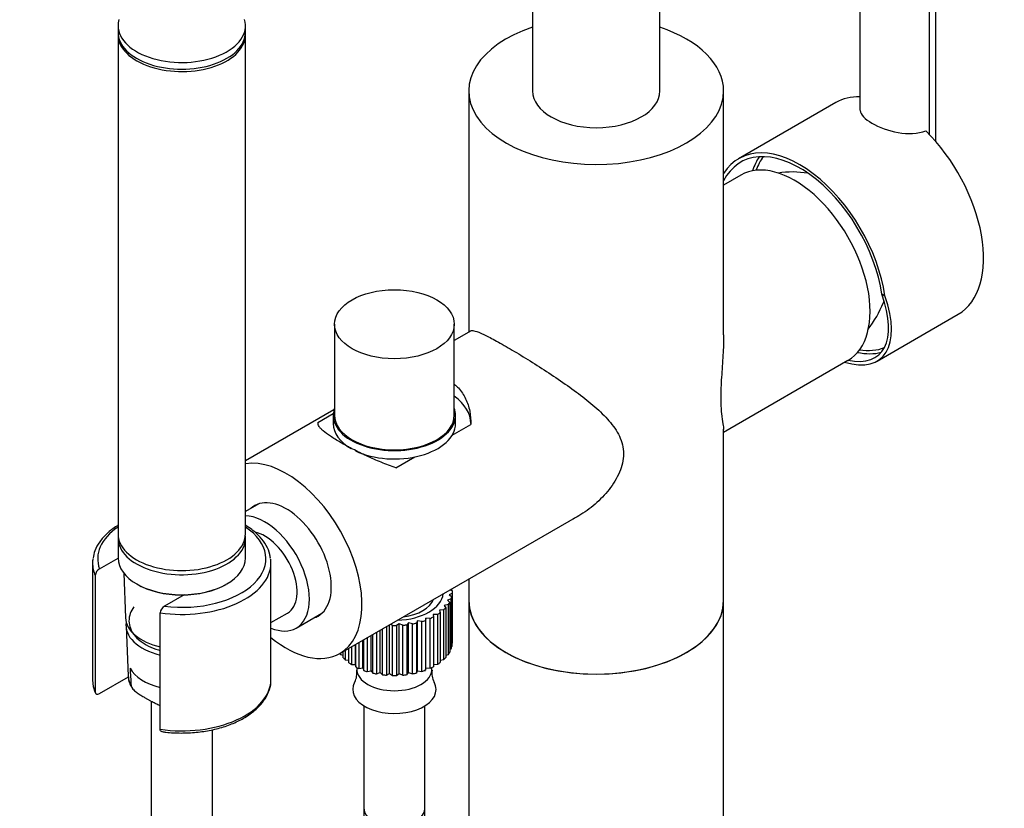
# Model space of a CAD drawing. Units: millimetres. Extents: x 0 to 1978, y 0 to 2950.
# Drawn here: x 1340 to 1534, y 851 to 1006 of the extents above; entities that cross this region are included whole.
import ezdxf
from ezdxf import colors
from ezdxf.entities.mleader import LeaderData, LeaderLine
from ezdxf.math import Vec2, Vec3

# ---------------------------------------------------------------- set-up
doc = ezdxf.new("R2010")
doc.units = ezdxf.units.MM
doc.layers.add('DV6_Défaut', color=7, linetype='Continuous')
doc.layers.add('Défaut', color=7, linetype='Continuous')

# ---------------------------------------------------------------- blocks, each defined once
blk = doc.blocks.new('_DOT')
at = {"color": 0}
blk.add_line((0, 0), (-1, 0), dxfattribs=at)
at = {"color": 0, "const_width": 0.333}
blk.add_lwpolyline([(-0.1665, 0, 1), (0.1665, 0, 1)], format="xyb", close=True, dxfattribs=at)
blk = doc.blocks.new('SE5')
at = {"layer": 'DV6_Défaut', "color": 7, "linetype": 'Continuous'}
for p, q in [((1441.11, 1055.37), (1441.11, 991.68)), ((1466.11, 991.68), (1466.11, 1055.37)), ((1505.36, 1037.61), (1505.36, 988.07)), ((1519.02, 983.11), (1519.02, 1034.35)), ((1520.26, 981.75), (1520.26, 1035.26)), ((1359.79, 1004.49), (1359.79, 1003.18)), ((1359.79, 1002.71), (1359.79, 904.73)), ((1384.79, 1003.18), (1384.79, 1004.49)), ((1384.79, 904.73), (1384.79, 1002.71)), ((1428.61, 991.68), (1428.61, 944.34)), ((1478.61, 943.78), (1478.61, 991.68)), ((1500.65, 989.4), (1481.56, 978.38)), ((1482, 975.17), (1478.61, 973.21)), ((1509.69, 951.77), (1510.26, 951.44)), ((1508.75, 938.65), (1524.65, 947.83)), ((1402.26, 945.88), (1402.26, 928)), ((1425.76, 928), (1425.76, 945.88)), ((1429.06, 944.6), (1425.76, 942.7)), ((1478.61, 924.71), (1503, 938.8)), ((1402.16, 929.07), (1384.79, 919.05)), ((1402.02, 928.27), (1399.02, 926.54)), ((1402.01, 928), (1402.01, 926.36)), ((1426.01, 926.36), (1426.01, 928)), ((1425.34, 924.07), (1429.01, 926.19)), ((1478.61, 891.62), (1478.61, 925.27)), ((1414.31, 917.71), (1417.99, 919.83)), ((1387.39, 910.61), (1384.79, 909.12)), ((1403.3, 881.23), (1449.98, 908.19)), ((1359.79, 903.91), (1359.79, 899.99)), ((1384.79, 899.99), (1384.79, 903.91)), ((1354.79, 899.01), (1354.79, 876.15)), ((1356.15, 897.86), (1359.79, 899.96)), ((1389.79, 876.15), (1389.79, 899.01)), ((1355.32, 896.56), (1355.32, 873.7)), ((1360.9, 897.02), (1361.25, 888.25)), ((1428.61, 895.85), (1428.61, 891.62)), ((1372.73, 892.73), (1368.88, 890.51)), ((1425.41, 893.09), (1424.76, 892.75)), ((1424.76, 892.75), (1425.31, 892.4)), ((1424.97, 893.74), (1425.4, 893.55)), ((1425.3, 893.6), (1425.3, 893.93)), ((1425.41, 883.5), (1425.41, 893.3)), ((1425.41, 883.29), (1425.41, 893.09)), ((1424.6, 890.85), (1423.79, 890.66)), ((1423.79, 890.66), (1424.1, 890.23)), ((1425.17, 891.95), (1424.43, 891.68)), ((1424.43, 891.68), (1424.87, 891.28)), ((1424.6, 881.06), (1424.6, 890.85)), ((1424.87, 891.28), (1424.87, 881.49)), ((1425.17, 882.15), (1425.17, 891.95)), ((1425.31, 892.4), (1425.31, 882.6)), ((1428.61, 891.62), (1428.61, 445.4)), ((1478.61, 445.4), (1478.61, 891.62)), ((1368.04, 866.35), (1368.04, 889.21)), ((1389.79, 887.29), (1393.06, 889.18)), ((1394.76, 886.23), (1399.79, 889.14)), ((1422.51, 888.91), (1421.64, 888.89)), ((1421.64, 888.89), (1421.67, 888.42)), ((1422.51, 879.11), (1422.51, 888.91)), ((1423.7, 889.83), (1422.85, 889.72)), ((1422.85, 889.72), (1423.02, 889.26)), ((1423.02, 889.26), (1423.02, 879.46)), ((1423.7, 880.03), (1423.7, 889.83)), ((1424.1, 890.23), (1424.1, 880.43)), ((1413.07, 877.29), (1413.07, 886.88)), ((1413.66, 886.72), (1413.25, 886.98)), ((1414.95, 887.09), (1414.45, 886.72)), ((1415.64, 886.78), (1414.95, 887.09)), ((1414.95, 877.29), (1414.95, 887.09)), ((1415.64, 876.98), (1415.64, 886.78)), ((1416.8, 887.28), (1416.42, 886.86)), ((1416.42, 886.86), (1416.42, 877.07)), ((1417.58, 887.04), (1416.8, 887.28)), ((1416.8, 877.48), (1416.8, 887.28)), ((1417.58, 877.25), (1417.58, 887.04)), ((1418.57, 887.65), (1418.32, 887.2)), ((1418.32, 887.2), (1418.32, 877.4)), ((1419.4, 887.5), (1418.57, 887.65)), ((1418.57, 877.85), (1418.57, 887.65)), ((1419.4, 877.7), (1419.4, 887.5)), ((1420.2, 888.2), (1420.09, 887.73)), ((1420.09, 887.73), (1420.09, 877.93)), ((1421.06, 888.13), (1420.2, 888.2)), ((1420.2, 878.4), (1420.2, 888.2)), ((1421.06, 878.33), (1421.06, 888.13)), ((1421.67, 888.42), (1421.67, 878.62)), ((1361.35, 886.61), (1361.76, 876.79)), ((1409.78, 877.39), (1409.78, 884.98)), ((1410.53, 885.41), (1410.53, 877.23)), ((1411.22, 877.48), (1411.22, 885.81)), ((1411.68, 877.06), (1411.68, 886.07)), ((1412.46, 886.52), (1412.46, 876.98)), ((1413.66, 876.92), (1413.66, 886.72)), ((1414.45, 886.72), (1414.45, 876.92)), ((1406.42, 878.59), (1406.42, 883.03)), ((1407.02, 883.38), (1407.02, 878.3)), ((1407.83, 878.4), (1407.83, 883.85)), ((1408.01, 877.9), (1408.01, 883.95)), ((1408.69, 884.35), (1408.69, 877.68)), ((1409.45, 877.85), (1409.45, 884.79)), ((1425.31, 883.24), (1425.41, 883.29)), ((1403.46, 881.32), (1403.46, 881.01)), ((1403.46, 881.01), (1403.97, 880.92)), ((1403.97, 880.39), (1403.97, 881.62)), ((1404.36, 881.85), (1404.36, 879.99)), ((1405.06, 879.43), (1405.06, 882.25)), ((1405.57, 882.54), (1405.57, 879.08)), ((1406.39, 879.1), (1406.39, 882.72)), ((1421.67, 882.73), (1421.68, 882.74)), ((1424.1, 880.94), (1424.6, 881.06)), ((1424.87, 882.04), (1425.17, 882.15)), ((1404.36, 879.99), (1405.06, 879.94)), ((1405.57, 879.08), (1406.39, 879.1)), ((1406.39, 879.1), (1406.42, 878.59)), ((1421.67, 879.1), (1422.51, 879.11)), ((1423.02, 879.95), (1423.7, 880.03)), ((1406.64, 878.48), (1406.64, 878.19)), ((1407.02, 878.3), (1407.83, 878.4)), ((1407.83, 878.4), (1408.01, 877.9)), ((1408.69, 877.68), (1409.45, 877.85)), ((1409.45, 877.85), (1409.78, 877.39)), ((1410.53, 877.23), (1411.22, 877.48)), ((1411.22, 877.48), (1411.68, 877.06)), ((1412.46, 876.98), (1413.07, 877.29)), ((1413.07, 877.29), (1413.66, 876.92)), ((1414.45, 876.92), (1414.95, 877.29)), ((1414.95, 877.29), (1415.64, 876.98)), ((1416.42, 877.07), (1416.8, 877.48)), ((1416.8, 877.48), (1417.58, 877.25)), ((1418.32, 877.4), (1418.57, 877.85)), ((1418.57, 877.85), (1419.4, 877.7)), ((1420.09, 877.93), (1420.2, 878.4)), ((1420.2, 878.4), (1421.06, 878.33)), ((1421.39, 878.19), (1421.39, 878.48)), ((1356.15, 873.36), (1361.81, 876.63)), ((1365.01, 872.6), (1366.14, 871.94)), ((1366.29, 871.86), (1366.29, 736.68)), ((1408.01, 870.97), (1408.01, 850.84)), ((1420.01, 850.84), (1420.01, 870.97)), ((1368.41, 865.89), (1368.43, 865.89)), ((1378.29, 736.68), (1378.29, 866.27)), ((1408.01, 850.84), (1408.01, 605.89)), ((1420.01, 605.89), (1420.01, 850.84))]:
    blk.add_line(p, q, dxfattribs=at)
for centre, radius, start, end in [((1492.1, 957.39), 18.38, 80.368, 98.8057), ((1491.81, 957.05), 19.41, 320.9815, 339.2615), ((1357, 896.39), 1.69, 120.1439, 174.425), ((1369.73, 889.04), 1.69, 120.1923, 174.3765), ((2391.71, 943.3), 1031.62, 183.61011, 183.80057), ((1402.95, 877.38), 3.71, 331.9302, 8.9564), ((1424.99, 877.36), 3.62, 170.533, 208.586), ((1360.33, 875.99), 5.54, 187.6981, 207.0245), ((1365.04, 876.6), 3.23, 179.2379, 220.9378)]:
    blk.add_arc(centre, radius, start, end, dxfattribs=at)
for centre, major_axis, ratio, start_param, end_param in [((1372.29, 1004.49), (-12.5, 0), 0.57735, 6.117967, 6.283185), ((1372.29, 1004.49), (-12.5, 0), 0.57735, 0, 3.306811), ((1372.29, 1003.18), (-12.5, 0), 0.57735, 0, 3.141593), ((1372.29, 1002.71), (-12.5, 0), 0.57735, 6.25037, 6.283185), ((1372.29, 1002.71), (-12.5, 0), 0.57735, 0, 3.174408), ((1453.61, 991.68), (25, 0), 0.57735, 2.094395, 6.283185), ((1453.61, 991.68), (25, 0), 0.57735, 0, 1.047198), ((1453.61, 991.68), (12.5, 0), 0.57735, 3.141593, 6.283185), ((1512.65, 968.62), (-12, 20.78), 0.57735, 5.94199, 6.283185), ((1512.65, 968.62), (-12, 20.78), 0.57735, 3.141593, 5.160722), ((1493.56, 957.6), (12, -20.78), 0.57735, 0.964267, 3.434224), ((1493.56, 957.6), (11.6, -20.09), 0.57735, 0.970505, 3.502887), ((1499.93, 961.27), (-11.6, 20.09), 0.57735, 0.277871, 0.4793), ((1499.93, 961.27), (-11.25, 19.49), 0.57735, 0.228986, 0.441871), ((1492.5, 956.98), (10.5, -18.19), 0.57735, 0, 3.141593), ((1494.2, 957.97), (-15.16, 18.9), 0.446404, 2.567704, 4.037331), ((1494.2, 957.97), (-14.65, 18.27), 0.446404, 2.634033, 4.043569), ((1499.15, 960.82), (-8.13, 14.07), 0.57735, 3.57895, 3.620314), ((1499.93, 961.27), (-11.25, 19.49), 0.57735, 2.699722, 3.053883), ((1499.93, 961.27), (-11.6, 20.09), 0.57735, 2.662293, 2.982157), ((1414.01, 926.36), (-15, 0), 0.57735, 3.141593, 3.812379), ((1414.01, 928), (12, 0), 0.57735, 2.937112, 6.283185), ((1414.01, 928), (12, 0), 0.57735, 0, 0.20448), ((1414.01, 928), (11.75, 0), 0.57735, 3.141593, 6.283185), ((1414.01, 926.36), (15, 0), 0.57735, 3.121587, 3.141593), ((1414.01, 926.36), (12, 0), 0.57735, 3.141593, 3.926991), ((1414.01, 926.36), (12, 0), 0.57735, 4.022343, 6.283185), ((1392.8, 899.42), (10.5, -18.19), 0.57735, 0, 2.925632), ((1392.8, 899.42), (6.25, -10.83), 0.57735, 0, 3.268168), ((1388.56, 896.97), (6.2, -10.74), 0.57735, 0, 2.799824), ((1372.29, 899.83), (-16.5, 0), 0.57735, -0.711205, 0.208467), ((1372.29, 904.73), (-12.5, 0), 0.57735, 0, 3.141593), ((1372.29, 903.91), (-12.5, 0), 0.57735, 6.226587, 6.283185), ((1372.29, 903.91), (-12.5, 0), 0.57735, 0, 3.198191), ((1372.29, 899.83), (-16.5, 0), 0.57735, 1.36233, 3.852798), ((1388.56, 896.97), (4.5, -7.79), 0.57735, 0, 2.667695), ((1372.29, 899.01), (17.5, 0), 0.57735, 3.058758, 3.141593), ((1372.29, 899.01), (17.5, 0), 0.57735, 3.141593, 3.386816), ((1372.29, 899.99), (12.5, 0), 0.57735, 3.141593, 6.283185), ((1372.29, 899.01), (17.5, 0), 0.57735, 4.467165, 6.283185), ((1372.29, 899.01), (17.5, 0), 0.57735, 0, 0.081613), ((1372.29, 899.83), (-12.3, 0), 0.57735, 0.777301, 2.356194), ((1414.01, 893.3), (9.6, 0), 0.57735, 4.774814, 6.22076), ((1414.01, 893.3), (-11.4, 0), 0.57735, 3.110401, 3.179789), ((1414.01, 892.89), (-7.9, 0), 0.57735, 1.797428, 2.914961), ((1414.01, 893.3), (11.4, 0), 0.57735, -0.380258, -0.31087), ((1414.01, 893.3), (11.4, 0), 0.57735, -0.205725, -0.136337), ((1453.61, 891.62), (-25, 0), 0.57735, 0, 3.141593), ((1453.61, 891.62), (25, 0), 0.57735, 3.141593, 6.283185), ((1414.01, 893.3), (11.4, 0), 0.57735, -0.729323, -0.659936), ((1414.01, 893.3), (11.4, 0), 0.57735, -0.55479, -0.485403), ((1372.29, 886.76), (10.95, 0), 0.57735, 3.045712, 4.313869), ((1372.29, 888.4), (11.04, 0), 0.57735, 3.164705, 4.317457), ((1392.8, 899.42), (6.25, -10.83), 0.57735, 6.15661, 6.283185), ((1414.01, 893.3), (11.4, 0), 0.57735, -1.427455, -1.358067), ((1414.01, 893.3), (11.4, 0), 0.57735, -1.252922, -1.183534), ((1414.01, 893.3), (11.4, 0), 0.57735, -1.078389, -1.009001), ((1414.01, 893.3), (11.4, 0), 0.57735, -0.903856, -0.834468), ((1388.56, 896.97), (6.2, -10.74), 0.57735, 5.639286, 6.283185), ((1414.01, 893.3), (11.4, 0), 0.57735, 4.681197, 4.750585), ((1392.8, 899.42), (10.5, -18.19), 0.57735, 5.293937, 6.283185), ((1414.01, 883.5), (-11.4, 0), 0.57735, 3.110401, 3.141593), ((1414.01, 883.5), (-11.4, 0), 0.57735, 0.350646, 0.387262), ((1414.01, 887.17), (-10.85, 0), 0.57735, 0.757605, 0.785398), ((1414.01, 883.5), (11.4, 0), 0.57735, -0.380258, -0.31087), ((1414.01, 883.5), (11.4, 0), 0.57735, -0.205725, -0.136337), ((1414.01, 883.5), (-11.4, 0), 0.57735, 0.492407, 0.561795), ((1414.01, 883.5), (-11.4, 0), 0.57735, 0.66694, 0.736328), ((1414.01, 883.5), (11.4, 0), 0.57735, -0.729323, -0.659936), ((1414.01, 883.5), (11.4, 0), 0.57735, -0.55479, -0.485403), ((1372.29, 880.23), (-10.67, 0), 0.57735, 0.312266, 1.161368), ((1414.01, 883.5), (-11.4, 0), 0.57735, 0.841473, 0.910861), ((1414.01, 878.19), (7.38, 0), 0.57735, 3.141593, 6.283185), ((1414.01, 883.5), (-11.4, 0), 0.57735, 1.016006, 1.085394), ((1414.01, 883.5), (-11.4, 0), 0.57735, 1.190539, 1.259927), ((1414.01, 883.5), (11.4, 0), 0.57735, -1.252922, -1.183534), ((1414.01, 883.5), (11.4, 0), 0.57735, -1.078389, -1.009001), ((1414.01, 883.5), (11.4, 0), 0.57735, -0.903856, -0.834468), ((1372.29, 876.15), (-17.5, 0), 0.57735, 0, 0.245224), ((1372.29, 876.94), (10.53, 0), 0.57735, 3.165978, 3.187063), ((1372.29, 876.94), (10.53, 0), 0.57735, 3.187063, 3.480347), ((1372.29, 876.15), (-17.5, 0), 0.57735, 1.325573, 3.141593), ((1414.01, 874.17), (8.18, 0), 0.57735, 2.837851, 6.283185), ((1414.01, 883.5), (-11.4, 0), 0.57735, 1.365072, 1.43446), ((1414.01, 883.5), (11.4, 0), 0.57735, 4.681197, 4.750585), ((1414.01, 883.5), (11.4, 0), 0.57735, -1.427455, -1.358067), ((1414.01, 874.17), (8.18, 0), 0.57735, 0, 0.307196), ((1414.01, 850.84), (-6, 0), 0.57735, 0, 3.141593), ((1414.01, 850.84), (6, 0), 0.57735, 3.141593, 6.283185)]:
    blk.add_ellipse(centre, major_axis=major_axis, ratio=ratio, start_param=start_param, end_param=end_param, dxfattribs=at)
blk.add_ellipse((1414.01, 945.88), major_axis=(11.75, 0), ratio=0.57735, dxfattribs=at)
for points, knots in [([(1621.67, 965.56), (1621.66, 966.89), (1621.63, 970.14), (1621.27, 976.15), (1620.49, 983.18), (1619.31, 990.36), (1617.78, 997.61), (1615.88, 1004.9), (1613.63, 1012.2), (1611.04, 1019.5), (1608.13, 1026.75), (1604.9, 1033.92), (1601.38, 1041.01), (1597.57, 1047.96), (1593.49, 1054.76), (1589.16, 1061.39), (1584.59, 1067.8), (1579.8, 1073.98), (1574.81, 1079.91), (1569.64, 1085.55), (1564.3, 1090.89), (1558.82, 1095.9), (1553.2, 1100.56), (1547.48, 1104.85), (1541.67, 1108.75), (1535.78, 1112.23), (1529.85, 1115.28), (1523.9, 1117.87), (1517.95, 1119.99), (1512.03, 1121.61), (1506.18, 1122.74), (1500.43, 1123.35), (1494.81, 1123.44), (1489.37, 1123.02), (1484.13, 1122.1), (1479.11, 1120.69), (1474.35, 1118.81), (1469.85, 1116.48), (1465.63, 1113.71), (1461.71, 1110.53), (1458.09, 1106.93), (1454.79, 1102.95), (1451.82, 1098.58), (1449.18, 1093.83), (1446.89, 1088.73), (1444.96, 1083.27), (1443.41, 1077.5), (1442.24, 1071.41), (1441.47, 1065.12), (1441.15, 1059.59), (1441.12, 1056.52), (1441.11, 1055.37)], [0, 0, 0, 0, 0.011375, 0.032681, 0.053966, 0.075227, 0.096459, 0.11766, 0.138832, 0.159977, 0.1811, 0.202205, 0.223298, 0.244384, 0.265469, 0.286558, 0.307655, 0.328767, 0.3499, 0.371058, 0.392248, 0.413474, 0.43474, 0.456048, 0.477399, 0.498787, 0.520203, 0.541624, 0.563014, 0.584332, 0.605523, 0.62653, 0.647299, 0.667793, 0.687997, 0.707927, 0.727625, 0.747156, 0.7666, 0.786028, 0.805513, 0.825133, 0.844954, 0.86502, 0.885351, 0.90594, 0.926761, 0.947769, 0.968915, 0.99015, 1, 1, 1, 1]), ([(1466.11, 1055.37), (1466.12, 1056.41), (1466.15, 1058.96), (1466.43, 1063.4), (1467.06, 1068.21), (1467.99, 1072.73), (1469.19, 1076.9), (1470.65, 1080.7), (1472.34, 1084.14), (1474.27, 1087.21), (1476.44, 1089.93), (1478.85, 1092.29), (1481.54, 1094.32), (1484.54, 1095.98), (1487.85, 1097.24), (1491.42, 1098.05), (1495.19, 1098.42), (1499.12, 1098.36), (1503.21, 1097.88), (1507.45, 1096.98), (1511.83, 1095.67), (1516.33, 1093.94), (1520.95, 1091.79), (1525.64, 1089.23), (1530.39, 1086.26), (1535.16, 1082.89), (1539.93, 1079.14), (1544.67, 1075.01), (1549.35, 1070.54), (1553.93, 1065.74), (1558.4, 1060.64), (1562.73, 1055.26), (1566.88, 1049.63), (1570.84, 1043.78), (1574.58, 1037.75), (1578.08, 1031.56), (1581.32, 1025.26), (1584.29, 1018.87), (1586.96, 1012.44), (1589.33, 1006), (1591.38, 999.59), (1593.11, 993.24), (1594.5, 986.99), (1595.55, 980.87), (1596.27, 974.98), (1596.62, 969.76), (1596.66, 966.9), (1596.67, 965.56)], [0, 0, 0, 0, 0.011467, 0.03336, 0.055219, 0.077075, 0.098967, 0.120961, 0.14316, 0.165704, 0.188784, 0.212628, 0.23744, 0.263221, 0.289441, 0.314987, 0.339476, 0.363025, 0.385904, 0.408349, 0.430534, 0.45258, 0.474565, 0.496539, 0.518526, 0.540547, 0.562614, 0.584732, 0.6069, 0.629115, 0.651372, 0.673664, 0.695985, 0.718328, 0.740685, 0.763048, 0.785409, 0.807759, 0.83009, 0.852394, 0.874664, 0.896892, 0.919072, 0.941198, 0.963265, 0.985271, 1, 1, 1, 1]), ([(1505.36, 988.07), (1505.36, 988), (1505.37, 987.93), (1505.44, 987.44), (1505.67, 987.01), (1506.46, 986.17), (1507.02, 985.75), (1509.07, 984.57), (1510.96, 983.86), (1514.77, 983.2), (1516.72, 983.25), (1518.27, 983.87)], [0, 0, 0, 0, 0.0278772, 0.0278772, 0.1898977, 0.1898977, 0.3519181, 0.3519181, 0.6759591, 0.6759591, 1, 1, 1, 1]), ([(1428.88, 944.56), (1429.04, 944.65), (1429.27, 944.66), (1429.95, 944.53), (1430.4, 944.37), (1431.57, 943.87), (1432.27, 943.52), (1433.92, 942.65), (1434.88, 942.12), (1435.93, 941.51)], [0, 0, 0, 0, 0.23692, 0.23692, 0.49128, 0.49128, 0.74564, 0.74564, 1, 1, 1, 1]), ([(1478.61, 943.79), (1478.61, 942.48), (1478.56, 941.16), (1478.4, 938.37), (1478.29, 936.88), (1478.1, 934.04), (1478.03, 932.66), (1478.03, 930.26), (1478.1, 929.21), (1478.28, 927.54), (1478.4, 926.87), (1478.56, 925.87), (1478.61, 925.5), (1478.61, 925.21)], [0, 0, 0, 0, 0.154887, 0.154887, 0.327016, 0.327016, 0.499145, 0.499145, 0.671274, 0.671274, 0.843402, 0.843402, 1, 1, 1, 1]), ([(1435.93, 941.51), (1436.99, 940.9), (1438.11, 940.23), (1440.47, 938.79), (1441.71, 938.01), (1444.18, 936.43), (1445.42, 935.6), (1447.84, 933.94), (1449.01, 933.1), (1451.26, 931.4), (1452.35, 930.53), (1454.36, 928.77), (1455.29, 927.87), (1456.93, 925.97), (1457.65, 924.97), (1458.66, 922.82), (1458.96, 921.64), (1458.96, 919.25), (1458.67, 918), (1457.66, 915.63), (1456.95, 914.49), (1455.32, 912.4), (1454.39, 911.44), (1452.38, 909.69), (1451.29, 908.91), (1449.81, 908.02), (1449.44, 907.82), (1449.07, 907.63)], [0, 0, 0, 0, 0.081161, 0.081161, 0.162322, 0.162322, 0.243483, 0.243483, 0.324644, 0.324644, 0.405805, 0.405805, 0.486967, 0.486967, 0.568128, 0.568128, 0.649289, 0.649289, 0.73045, 0.73045, 0.811611, 0.811611, 0.892772, 0.892772, 0.973933, 0.973933, 1, 1, 1, 1]), ([(1425.83, 934.08), (1426.09, 933.86), (1426.34, 933.62), (1427.14, 932.74), (1427.6, 932.04), (1428.16, 930.88), (1428.32, 930.48), (1428.59, 929.66), (1428.7, 929.25), (1428.95, 927.97), (1429.03, 927.08), (1429.01, 926.19)], [0, 0, 0, 0, 0.118569, 0.118569, 0.412379, 0.412379, 0.559284, 0.559284, 0.70619, 0.70619, 1, 1, 1, 1]), ([(1414.31, 917.71), (1413.34, 918.03), (1412.38, 918.39), (1410.94, 918.97), (1410.46, 919.17), (1409.5, 919.59), (1409.02, 919.81), (1407.61, 920.47), (1406.71, 920.91), (1405.63, 921.47), (1405.42, 921.58), (1405, 921.81), (1404.79, 921.92), (1404.18, 922.25), (1403.79, 922.47), (1403.06, 922.89), (1402.71, 923.1), (1402.05, 923.5), (1401.74, 923.7), (1400.89, 924.27), (1400.42, 924.62), (1399.87, 925.09), (1399.71, 925.25), (1399.44, 925.53), (1399.33, 925.67), (1399.07, 926.07), (1399, 926.31), (1399.02, 926.54)], [0, 0, 0, 0, 0.125, 0.125, 0.1875, 0.1875, 0.25, 0.25, 0.375, 0.375, 0.40625, 0.40625, 0.4375, 0.4375, 0.5, 0.5, 0.5625, 0.5625, 0.625, 0.625, 0.75, 0.75, 0.8125, 0.8125, 0.875, 0.875, 1, 1, 1, 1]), ([(1359.77, 906.41), (1359.69, 906.35), (1358.91, 905.86), (1357.57, 904.84), (1356.12, 903.21), (1355.18, 901.52), (1354.99, 900.47), (1354.91, 899.94)], [0, 0, 0, 0, 0.0301732, 0.2892255, 0.5482595, 0.8047762, 1, 1, 1, 1]), ([(1389.67, 899.93), (1389.64, 900.21), (1389.57, 901.02), (1388.91, 902.48), (1387.74, 904.12), (1386.31, 905.41), (1385.26, 906.13), (1384.84, 906.39)], [0, 0, 0, 0, 0.103571, 0.347127, 0.593845, 0.845883, 1, 1, 1, 1]), ([(1362.9, 890.4), (1362.59, 889.99), (1362.09, 889.09), (1361.84, 887.63), (1362.13, 886.17), (1362.89, 884.83), (1364.1, 883.65), (1365.71, 882.66), (1367.12, 882.12), (1367.92, 881.89), (1368.03, 881.86)], [0, 0, 0, 0, 0.133292, 0.275363, 0.411777, 0.547244, 0.686685, 0.830948, 0.97732, 1, 1, 1, 1]), ([(1368.43, 865.89), (1368.7, 865.85), (1369.85, 865.69), (1372.17, 865.58), (1375.15, 865.71), (1378.08, 866.15), (1380.83, 866.88), (1383.35, 867.89), (1385.54, 869.15), (1387.35, 870.64), (1388.72, 872.32), (1389.53, 874.11), (1389.86, 875.45), (1389.78, 876.07), (1389.78, 876.11)], [0, 0, 0, 0, 0.024432, 0.12133, 0.218294, 0.315326, 0.412512, 0.509955, 0.607734, 0.705828, 0.80376, 0.900495, 0.994974, 1, 1, 1, 1]), ([(1355.32, 873.7), (1355.32, 873.64), (1355.32, 873.58), (1355.35, 873.49), (1355.37, 873.44), (1355.44, 873.33), (1355.51, 873.28), (1355.66, 873.22), (1355.76, 873.22), (1355.95, 873.26), (1356.05, 873.3), (1356.15, 873.36)], [0, 0, 0, 0, 0.125, 0.125, 0.25, 0.25, 0.5, 0.5, 0.75, 0.75, 1, 1, 1, 1]), ([(1362.36, 874.92), (1362.36, 874.84), (1362.39, 874.76), (1362.46, 874.61), (1362.5, 874.53), (1362.64, 874.32), (1362.75, 874.19), (1362.98, 873.96), (1363.1, 873.86), (1363.33, 873.67), (1363.45, 873.58), (1363.81, 873.32), (1364.05, 873.17), (1364.53, 872.88), (1364.77, 872.74), (1365.01, 872.6)], [0, 0, 0, 0, 0.0625, 0.0625, 0.125, 0.125, 0.25, 0.25, 0.375, 0.375, 0.5, 0.5, 0.75, 0.75, 1, 1, 1, 1]), ([(1368.01, 871.01), (1367.98, 871.02), (1367.96, 871.03), (1367.82, 871.08), (1367.7, 871.12), (1367.34, 871.28), (1367.1, 871.4), (1366.62, 871.67), (1366.38, 871.81), (1366.14, 871.94)], [0, 0, 0, 0, 0.038115, 0.038115, 0.230492, 0.230492, 0.615246, 0.615246, 1, 1, 1, 1]), ([(1368.4, 865.88), (1368.37, 865.89), (1368.34, 865.89), (1368.23, 865.93), (1368.17, 865.98), (1368.07, 866.13), (1368.04, 866.23), (1368.04, 866.35)], [0, 0, 0, 0, 0.144132, 0.144132, 0.572066, 0.572066, 1, 1, 1, 1])]:
    blk.add_open_spline(points, degree=3, knots=knots, dxfattribs=at)

msp = doc.modelspace()

# ---------------------------------------------------------------- block references
at = {"layer": 'Défaut'}
msp.add_blockref('SE5', (0, 0), dxfattribs=at)

# ---------------------------------------------------------------- leaders
at = {"layer": 'Défaut', "color": 7, "linetype": 'Continuous'}
ml = msp.add_multileader_mtext('Standard', dxfattribs=at)
ml.set_content('{\\pxsm0.9;\\fSolid Edge ISO|b1||i0||c0|p34;\\W1.;30/03/2018\\P}', color=256)
ml.set_leader_properties()
ml.set_arrow_properties(name='DOT')
ml.build(insert=Vec2(0, 0))
ml.multileader.update_dxf_attribs({"leader_type": 0, "dogleg_length": 0, "arrow_head_size": 12})
ctx = ml.context
ctx.base_point, ctx.char_height, ctx.arrow_head_size, ctx.landing_gap_size = Vec3(1890.26, 2942.95), 12, 12, 4.2
notes = []
notes.append((ctx, [(0, (0, 0, 0), (0, 0), (1, 0), 1, [])]))
ctx.mtext.insert = Vec3(1892.26, 2949.07)
for ctx, leaders in notes:
    for number, flags, end, landing, length, lines in leaders:
        leader = LeaderData()
        leader.index, (leader.has_last_leader_line, leader.has_dogleg_vector, leader.attachment_direction) = number, flags
        leader.last_leader_point, leader.dogleg_vector, leader.dogleg_length = Vec3(end), Vec3(landing), length
        for number, points, colour, breaks in lines:
            line = LeaderLine()
            line.index, line.vertices, line.color, line.breaks = number, Vec3.list(points), colors.encode_raw_color(colour), breaks
            leader.lines.append(line)
        ctx.leaders.append(leader)

doc.saveas('drawing.dxf')
